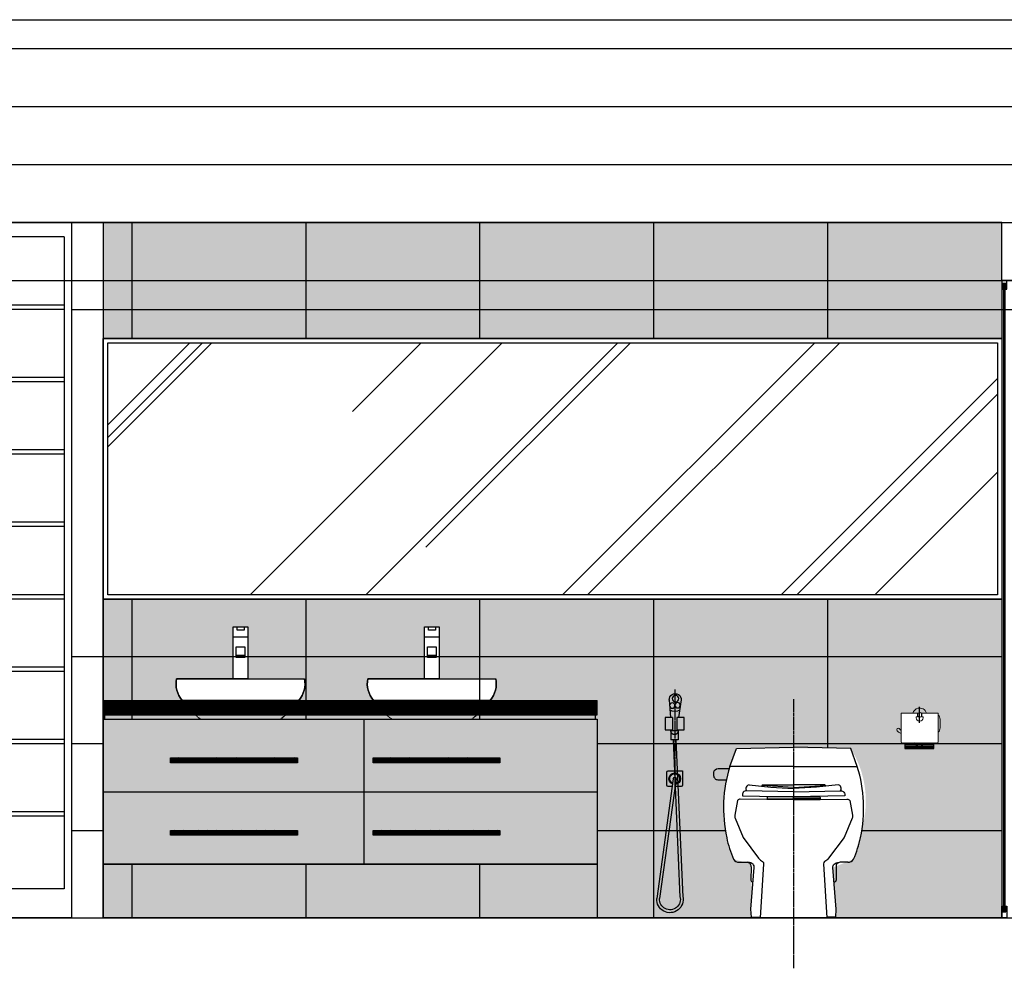
# Model space of a CAD drawing. Units: millimetres. Extents: x 8931 to 424302, y 20249 to 152904.
# Drawn here: x 279429 to 282825, y 98537 to 101812 of the extents above; entities that cross this region are included whole.
import ezdxf

# ---------------------------------------------------------------- set-up
doc = ezdxf.new("R2010")
doc.units = ezdxf.units.MM
doc.header["$LTSCALE"] = 0.01
doc.linetypes.add('CENTER', pattern=[50.800000000000004, 31.75, -6.35, 6.35, -6.35])
doc.linetypes.add('HIDDEN', pattern=[0.375, 0.25, -0.125])
for name, color, linetype in [('3BR_C_BASEPLAN$0$A-COLUMN', 2, 'Continuous'), ('A-BEAM', 250, 'Continuous'), ('A-FIN', 5, 'Continuous'), ('F18th', 7, 'Continuous'), ('IN-E-ELE', 3, 'Continuous'), ('IN-E-FUR(FIX)', 6, 'Continuous'), ('IN-F-SHOWER', 140, 'Continuous'), ('IN-F-TOILET', 66, 'Continuous')]:
    doc.layers.add(name, color=color, linetype=linetype)
pattern_1 = [(180, (-160, 1.959434878635765e-14), (-200, -200), [10, -190]), (180, (-20, -20), (-200, -200), [20, -180]), (180, (-150, -29.99999999999998), (-200, -200), [10, -190]), (180, (-30.00000000000001, -49.99999999999999), (-200, -200), [10, -190]), (180, (-150, -59.99999999999998), (-200, -200), [10, -190]), (180, (-40.00000000000001, -70), (-200, -200), [10, -190]), (180, (-150, -79.99999999999999), (-200, -200), [10, -190]), (180, (-40.00000000000001, -100), (-200, -200), [10, -110, 10, -70]), (180, (-40.00000000000001, -120), (-200, -200), [20, -100, 10, -70]), (180, (-30.00000000000002, -150), (-200, -200), [10, -30, 10, -80, 10, -60]), (180, (-20.00000000000002, -170), (-200, -200), [10, -40, 20, -130]), (180, (-150, -180), (-200, -200), [10, -190]), (180, (-20.00000000000002, -190), (-200, -200), [10, -50, 10, -130]), (225, (0, 0), (-4.669739647591617e-14, -200.000000003805), [28.2842, -254.5585124]), (225, (-170, 2.0818995585505e-14), (-4.669739647591617e-14, -200.000000003805), [56.56854, -226.2741724]), (225, (-170, -99.99999999999999), (-4.669739647591617e-14, -200.000000003805), [14.142, -268.7007124]), (225, (-1.469576158976824e-14, -120), (-4.669739647591617e-14, -200.000000003805), [42.4264, -240.4163124]), (225, (-170, -120), (-4.669739647591617e-14, -200.000000003805), [70.71068, -212.1320324]), (225, (-170, -150), (-4.669739647591617e-14, -200.000000003805), [42.4264, -240.4163124]), (134.9999999999999, (-130, -170), (-200.000000003805, 6.89018569684193e-14), [14.142, -268.7007124]), (134.9999999999999, (-60, -9.999999999999993), (-200.000000003805, 6.89018569684193e-14), [28.2842, -254.5585124]), (134.9999999999999, (-70.00000000000001, -89.99999999999999), (-200.000000003805, 6.89018569684193e-14), [28.2842, -254.5585124]), (134.9999999999999, (-130, -49.99999999999999), (-200.000000003805, 6.89018569684193e-14), [28.2842, -254.5585124]), (134.9999999999999, (-120, -130), (-200.000000003805, 6.89018569684193e-14), [28.2842, -254.5585124]), (134.9999999999999, (-130, -150), (-200.000000003805, 6.89018569684193e-14), [42.4264, -240.4163124]), (134.9999999999999, (-80, -29.99999999999999), (-200.000000003805, 6.89018569684193e-14), [42.4264, -240.4163124]), (134.9999999999999, (-110, -39.99999999999999), (-200.000000003805, 6.89018569684193e-14), [42.4264, -240.4163124]), (134.9999999999999, (-80.00000000000001, -110), (-200.000000003805, 6.89018569684193e-14), [42.4264, -240.4163124]), (134.9999999999999, (-100, -120), (-200.000000003805, 6.89018569684193e-14), [42.4264, -240.4163124]), (206.5650512, (-10.00000000000001, -40), (-200.0000000000188, -8.00128718156096e-08), [22.360678, -424.8529160000001]), (206.5650512, (-160, -29.99999999999998), (-200.0000000000188, -8.00128718156096e-08), [89.44271999999998, -357.7708754]), (206.5650512, (-160, -59.99999999999998), (-200.0000000000188, -8.00128718156096e-08), [89.44271999999998, -357.7708754]), (206.5650512, (-160, -79.99999999999999), (-200.0000000000188, -8.00128718156096e-08), [89.4428, -134, 44.722, -179.0487954]), (206.5650512, (-180, -110), (-200.0000000000188, -8.00128718156096e-08), [22.360678, -424.8529160000001]), (206.5650512, (-2.204364238465236e-14, -180), (-200.0000000000188, -8.00128718156096e-08), [22.360678, -424.8529160000001]), (206.5650512, (-160, -180), (-200.0000000000188, -8.00128718156096e-08), [44.72135999999999, -402.4922354]), (153.4349488, (-110, 1.347111479062089e-14), (-200.0000000000188, 8.001305402824451e-08), [44.72135999999999, -402.4922354]), (153.4349488, (-40.00000000000001, -49.99999999999999), (-200.0000000000188, 8.001305402824451e-08), [44.72135999999999, -402.4922354]), (153.4349488, (-40, -20), (-200.0000000000188, 8.001305402824451e-08), [22.360678, -424.8522353999999]), (153.4349488, (-50.00000000000001, -70), (-200.0000000000188, 8.001305402824451e-08), [67.08204, -380.1315554]), (153.4349488, (-90.00000000000001, -69.99999999999999), (-200.0000000000188, 8.001305402824451e-08), [44.72135999999999, -402.4922354]), (153.4349488, (-110, -79.99999999999999), (-200.0000000000188, 8.001305402824451e-08), [44.72135999999999, -402.4922354]), (153.4349488, (-50.00000000000001, -100), (-200.0000000000188, 8.001305402824451e-08), [22.360678, -424.8522353999999]), (153.4349488, (-60.00000000000001, -120), (-200.0000000000188, 8.001305402824451e-08), [22.360678, -424.8522353999999]), (153.4349488, (-140, -160), (-200.0000000000188, 8.001305402824451e-08), [22.360678, -424.8522353999999]), (153.4349488, (-130, -89.99999999999999), (-200.0000000000188, 8.001305402824451e-08), [22.360678, -424.8522353999999]), (153.4349488, (-40.00000000000002, -150), (-200.0000000000188, 8.001305402824451e-08), [67.08204, -380.1315554]), (153.4349488, (-30.00000000000002, -170), (-200.0000000000188, 8.001305402824451e-08), [44.72135999999999, -402.4922354]), (153.4349488, (-140, -110), (-200.0000000000188, 8.001305402824451e-08), [22.36, -201.24, 22.36, -201.2535954]), (153.4349488, (-80.00000000000001, -150), (-200.0000000000188, 8.001305402824451e-08), [44.72135999999999, -402.4922354]), (153.4349488, (-90.00000000000001, -170), (-200.0000000000188, 8.001305402824451e-08), [44.72135999999999, -402.4922354]), (153.4349488, (-30.00000000000002, -190), (-200.0000000000188, 8.001305402824451e-08), [44.72135999999999, -402.4922354]), (153.4349488, (-90.00000000000003, -190), (-200.0000000000188, 8.001305402824451e-08), [44.72135999999999, -402.4922354])]

# ---------------------------------------------------------------- blocks, each defined once
blk = doc.blocks.new('A$C6254108D')
at = {"layer": 'IN-E-FUR(FIX)', "color": 1, "linetype": 'CENTER', "ltscale": 20}
blk.add_line((274.5482449405245, 929.5479393898568), (274.5482449405245, -6.028648931533098e-05), dxfattribs=at)
at = {"layer": 'IN-E-FUR(FIX)', "color": 7}
for p, q in [((120.9542790575651, 633.294522401091), (195.7088411001605, 625.4793974819186)), ((195.7088411001605, 625.4793974819186), (274.5482449405245, 620.4231361291895)), ((353.3876487808302, 625.4793974819186), (274.5482449405245, 620.4231361291895)), ((428.1422108234256, 633.294522401091), (353.3876487808302, 625.4793974819186))]:
    blk.add_line(p, q, dxfattribs=at)
at = {"layer": 'IN-E-FUR(FIX)', "color": 6}
for p, q in [((87.17954331764486, 365.8820545960043), (113.9001682733651, 365.8820545960043)), ((127.805685508647, 350.6265388058382), (127.372317624453, 304.4203741067613)), ((421.2908043724019, 350.6265388058382), (421.7241722565377, 304.4203741067613)), ((461.9169465633458, 365.8820545960043), (435.1963216076838, 365.8820545960043)), ((129.096003434388, 176.4665726728854), (159.8586729787639, 176.4665726728854)), ((420.0004864466609, 176.4665726728854), (389.237816902285, 176.4665726728854))]:
    blk.add_line(p, q, dxfattribs=at)
for points in [[(274.5482449405245, 696.9940139904502), (54.90202371927444, 696.9940139904502), (77.58114366570953, 759.0581820835941), (274.5482449405245, 763.0696902066993)], [(274.5482449405245, 696.9940139904502), (494.1944661617745, 696.9940139904502), (471.5153462152812, 759.0581820835941), (274.5482449405245, 763.0696902066993)]]:
    blk.add_lwpolyline(points, dxfattribs=at)
at = {"layer": 'IN-E-FUR(FIX)', "color": 7}
for points in [[(42.65801317139994, 649.9542977602978), (13.97099631768651, 649.9542977602978, -0.414213562373095), (-9.534996934235096e-05, 663.9253894278954), (-9.534996934235096e-05, 675.858616430778, -0.414213562373095), (13.97099631768651, 689.8297080984048), (52.70385682652704, 689.8297080984048)], [(274.5482449405245, 608.8434567970398), (112.168094697874, 612.7377777708753, 0.4880230679902441), (98.11858748819213, 595.6013089227199), (274.5482449405245, 592.4716837540036)], [(274.5482449405245, 608.8434567970398), (436.9283951831749, 612.7377777708753, -0.4880230679902441), (450.9779023927986, 595.6013089227199), (274.5482449405245, 592.4716837540036)], [(274.5482449405245, 581.5017748429382), (90.4857208848698, 583.9898500247509, 0.2430358261278833), (80.9795866534696, 579.2407911425398), (71.64540161477635, 529.0125251318386, 0.1339511290291371), (72.55267824954353, 518.0505611122935), (100.1512226606719, 451.9047050213558), (153.6050542204175, 379.6717379080656, 0.1184693240171393), (167.6867145313881, 368.5442553160537, -0.2980602740069657), (171.1900045876391, 360.6774886022322), (159.7476944872178, 174.6624202325766), (274.5482449405245, 174.6624202325766)], [(274.5482449405245, 581.5017748429382), (458.6107689961791, 583.9898500247509, -0.2430358261278833), (468.1169032275793, 579.2407911425398), (477.4510882662726, 529.0125251318386, -0.1339511290291371), (476.5438116315054, 518.0505611122935), (448.9452672203188, 451.9047050213558), (395.4914356606314, 379.6717379080656, -0.1184693240171393), (381.4097753496608, 368.5442553160537, 0.2980602740069657), (377.9064852934098, 360.6774886022322), (389.3487953938311, 174.6624202325766), (274.5482449405245, 174.6624202325766)]]:
    blk.add_lwpolyline(points, format="xyb", dxfattribs=at)
for points in [[(274.5482449405245, 624.3465883716708), (164.594424984185, 630.597231743508), (167.1373158912174, 633.9526242453139), (274.5482449405245, 633.9526242453139)], [(274.5482449405245, 624.3465883716708), (384.5020648968639, 630.597231743508), (381.9591739897733, 633.9526242453139), (274.5482449405245, 633.9526242453139)]]:
    blk.add_lwpolyline(points, close=True, dxfattribs=at)
for points in [[(182.9552436601371, 584.9909063512168), (274.5482449405245, 584.9909063512168), (274.5482449405245, 592.4716837540036), (186.6956323615159, 592.4716837540036, 0.414213562373095), (182.9552436601371, 588.7312950525957)], [(366.1412462209119, 584.9909063512168), (274.5482449405245, 584.9909063512168), (274.5482449405245, 592.4716837540036), (362.400857519533, 592.4716837540036, -0.414213562373095), (366.1412462209119, 588.7312950525957)]]:
    blk.add_lwpolyline(points, format="xyb", close=True, dxfattribs=at)
at = {"layer": 'IN-E-FUR(FIX)', "color": 6}
for points in [[(129.096003434388, 176.4665726728854), (127.2520929858438, 204.7093377356068), (138.9278625593288, 347.7637295758468, 0.2212367110491378), (134.5732143048081, 359.5460036406876, 0.2283267076167221), (118.4349617976113, 365.1163072677446, 3.07317971167119)], [(420.0004864466609, 176.4665726728854), (421.8443968951469, 204.7093377356068), (410.1686273216619, 347.7637295758468, -0.2212367110491378), (414.5232755761826, 359.5460036406876, -0.2283267076167221), (430.6615280834376, 365.1163072677446, -3.07317971167119)]]:
    blk.add_lwpolyline(points, format="xyb", dxfattribs=at)
for centre, radius, start, end in [((510.3817872891668, 553.3234113641665), 477.6013579133407, 162.4933199995291, 192.3784812123961), ((38.71470259188209, 553.3234113641665), 477.6013579133407, 347.6215187876038, 17.50668000047092), ((401.1182833166677, 523.8332078079402), 364.595872705748, 191.5326780216665, 203.7724708956827), ((147.978206564323, 523.8332078079402), 364.595872705748, 336.2275291043173, 348.4673219783335), ((85.82805182260927, 386.6568957802083), 20.81875489767282, 208.0639970183345, 273.7220885843522), ((463.2684380584396, 386.6568957802083), 20.81875489767282, 266.2779114156477, 331.9360029816655), ((113.8692853366956, 351.8886549662275), 13.99343370853795, 354.8252633810557, 89.87355045246973), ((435.2272045443533, 351.8886549662275), 13.99343370853795, 90.1264495491978, 185.1747366189443), ((133.5267876469879, 304.6556504408072), 6.158965514686732, 182.1892672886003, 283.0723172155523), ((415.569702234061, 304.6556504408072), 6.158965514686732, 256.9276827844476, 357.8107327113996)]:
    blk.add_arc(centre, radius, start, end, dxfattribs=at)
at = {"layer": 'IN-E-FUR(FIX)', "color": 7}
for centre, start, end in [((123.4322027044836, 620.0794004751369), 100.6200250496432, 213.0951560225882), ((425.6642871765071, 620.0794004751369), 326.9048439777611, 79.37997495035683)]:
    blk.add_arc(centre, 13.44542870708832, start, end, dxfattribs=at)
blk = doc.blocks.new('A$C6EEA5534')
at = {"layer": 'IN-E-FUR(FIX)', "color": 1, "linetype": 'CENTER', "ltscale": 20}
blk.add_line((32.64070735700079, 770.822187180569), (32.64070735700079, 420.4425046647339), dxfattribs=at)
at = {"layer": 'IN-E-FUR(FIX)', "color": 7}
for p, q in [((9.85277496711933, 734.9809054764773), (19.03508170304121, 673.5957041056536)), ((51.63562036093208, 734.9809054764773), (47.47832074161852, 673.5957041056681)), ((20.25525096009369, 631.6459550736618), (20.37817554461071, 627.4197746146965)), ((20.37817554461071, 627.4197746147402), (46.13522690004902, 627.419774614682)), ((20.37817554461071, 627.4197746147402), (20.37817554461071, 597.25553019777)), ((46.25815148456604, 631.6459550736618), (46.13522690004902, 627.4197746146965)), ((46.13522690004902, 627.419774614682), (46.13522690004902, 597.25553019777)), ((28.25670122232987, 597.25553019777), (4.880974523082841, 53.54300605035678)), ((38.25670122232987, 597.25553019777), (14.88097452308284, 53.54300605035678)), ((20.37817554461071, 597.25553019777), (46.13522690004902, 597.25553019777)), ((27.64070735700079, 462.6208295896649), (84.63563808333129, 48.61448881520482)), ((37.64070735700079, 462.6208295896649), (94.63563808333129, 48.61448881520482))]:
    blk.add_line(p, q, dxfattribs=at)
at = {"layer": 'IN-E-FUR(FIX)', "color": 6}
for p, q in [((0.0002777934423647821, 673.5957041056536), (25.31324739370029, 673.5957041056536)), ((0.0002777934423647821, 631.6459550736618), (0.0002777934423647821, 673.5957041056536)), ((25.31324739370029, 673.5957041056536), (25.31324739370029, 631.6459550736618)), ((40.63425656812615, 673.5957041056536), (65.28113692055922, 673.5957041056536)), ((40.63425656812615, 673.5957041056536), (40.63425656812615, 631.6459550736618)), ((65.28113692055922, 673.5957041056536), (65.28113692055922, 631.6459550736618)), ((25.31324739370029, 631.6459550736618), (0.0002777934423647821, 631.6459550736618)), ((65.28113692055922, 631.6459550736618), (40.63425656812615, 631.6459550736618)), ((5.369613241346087, 489.7373162956064), (5.369613241346087, 440.4425046647375)), ((55.37771955956123, 489.7373162956064), (5.369613241346087, 489.7373162956064)), ((60.37771955956123, 440.4425046647375), (60.37771955956123, 484.7373162956064)), ((10.36961324134609, 435.4425046647375), (31.38226055025007, 435.4425046647375)), ((41.38226055027917, 435.4425046647375), (55.37771955956123, 435.4425046647375))]:
    blk.add_line(p, q, dxfattribs=at)
at = {"layer": 'IN-E-FUR(FIX)', "color": 7}
for centre, radius in [((29.63659666362219, 738.8276718028355), 11.32660406502501), ((22.77244081208482, 716.1893418120744), 9.26963689278516), ((41.03202714215149, 714.9527152375231), 9.26963689278516)]:
    blk.add_circle(centre, radius, dxfattribs=at)
for centre, radius, start, end in [((30.74419766402571, 734.9809054764773), 20.89142269690046, 356.9389347566008, 183.0610652433993), ((31.66488917614333, 725.9529221706907), 31.70663835943929, 238.8466459710097, 303.6558480861215), ((33.25670122232987, 627.4197746146965), 12.87852567770506, 180, 0), ((32.64070735700079, 462.6208295896649), 5, 0, 180), ((49.16348190078861, 45.55418812000426), 45.57501978315827, 166.3219772259045, 3.850230911104601), ((49.01238373876549, 45.73000175406924), 35.73984493118511, 162.7453756500289, 4.629255760890422)]:
    blk.add_arc(centre, radius, start, end, dxfattribs=at)
at = {"layer": 'IN-E-FUR(FIX)', "color": 6}
for centre, radius, start, end in [((32.64070735700079, 462.6208295896649), 20, 292.1777867272492, 263.4991257858615), ((32.64070735700079, 462.6208295896649), 17, 294.7784240371346, 260.8984884772007), ((55.37771955956123, 484.7373162956064), 5, 0, 90), ((10.36961324134609, 440.4425046647375), 5, 180, 270), ((55.37771955956123, 440.4425046647375), 5, 270, 0)]:
    blk.add_arc(centre, radius, start, end, dxfattribs=at)
blk = doc.blocks.new('A$C0FE20A5D')
at = {"layer": 'IN-E-FUR(FIX)', "color": 1}
blk.add_line((78.75961539929267, 87.73832041087007), (78.75961539929267, 142.9873167216356), dxfattribs=at)
at = {"layer": 'IN-E-FUR(FIX)', "color": 7, "lineweight": 0}
for p, q in [((71.25964252604172, 121.8619912007998), (14.76007655379362, 121.8619912007998)), ((14.76007655379362, 121.8619912007998), (14.76007655379362, 22.36418846642482)), ((66.76034782116767, 108.8636459317058), (71.25964252604172, 108.8636459317058)), ((66.76034782116767, 105.9422049594796), (66.76034782116767, 108.8636459317058)), ((71.25964252604172, 121.8619912007998), (71.25964252604172, 108.8636459317058)), ((72.51710237844964, 120.3633746643391), (71.25964252604172, 120.3633746643391)), ((72.51710237844964, 110.3622624681593), (71.25964252604172, 110.3622624681593)), ((72.26216531248065, 110.6998818257998), (72.26216531248065, 120.0257553067058)), ((86.25958827254362, 120.3633746643391), (85.00557351560565, 120.3633746643391)), ((86.25958827254362, 110.3622624681593), (85.00557351560565, 110.3622624681593)), ((85.26051058157464, 110.6998818257998), (85.26051058157464, 120.0257553067058)), ((86.25958827254362, 121.8619912007998), (86.25958827254362, 108.8636459317058)), ((142.7591542447917, 121.8619912007998), (86.25958827254362, 121.8619912007998)), ((90.75888297741767, 108.8636459317058), (86.25958827254362, 108.8636459317058)), ((90.75888297741767, 105.9422049594796), (90.75888297741767, 108.8636459317058)), ((142.7591542447917, 121.8619912007998), (142.7591542447917, 22.36418846642482)), ((8.538234105886659, 68.02548403933906), (13.26835020832368, 63.29192284142482)), ((149.2600494270737, 100.3645953674641), (149.2600494270737, 70.36470387440932)), ((1.465453072916716, 60.95270300635457), (6.199014270823682, 56.22258690392482)), ((138.7593983854167, 18.36443260704982), (18.75983241316862, 18.36443260704982))]:
    blk.add_line(p, q, dxfattribs=at)
at = {"layer": 'IN-E-FUR(FIX)', "color": 8}
for p, q in [((127.6351684671827, 12.3292599803317), (27.63516846718267, 12.3292599803317)), ((127.6351684671827, 5.988898434305156), (27.63516846718267, 5.988898434305156)), ((127.6351684671827, 1.852573172516713), (27.63516846718267, 1.852573172516713)), ((77.63516846718267, 3.008892166522855), (59.11882789689116, 18.36443260704982)), ((77.63516846718267, 3.008892166522855), (96.15150903747417, 18.36443260704982))]:
    blk.add_line(p, q, dxfattribs=at)
blk.add_lwpolyline([(27.63516846718267, 18.36443260704982), (27.63516846718267, -4.63350661448203e-05), (127.6351684671827, -4.63350661448203e-05), (127.6351684671827, 18.36443260704982)], dxfattribs=at)
at = {"layer": 'IN-E-FUR(FIX)', "color": 7, "lineweight": 0}
for points in [[(101.8624257291667, 121.8619912007998), (98.2726362326357, 134.6226248813546), (85.01935389754362, 142.0571409403856), (72.26216531248065, 138.4673514438546), (64.21097716144868, 136.2004786139951), (57.92023280379362, 129.9097342563546), (55.65680506941862, 121.8619912007998)], [(66.76034782116767, 105.9422049594796), (66.76034782116767, 99.31728633969033), (72.13125168401166, 93.94293738135457), (78.75961539929267, 93.94293738135457), (85.38797911457368, 93.94293738135457), (90.75888297741767, 99.31728633969033), (90.75888297741767, 105.9422049594796)], [(85.26051058157464, 120.0257553067058), (82.6835791579797, 123.6155448032296), (77.68819070310565, 124.4389226244093), (74.0949561111047, 121.8619912007998), (73.38871153644868, 121.3555621643391), (72.76859434894868, 120.7354449768391), (72.26216531248065, 120.0257553067058)], [(72.26216531248065, 110.6998818257998), (74.83565164060565, 107.1100923292761), (79.83448519094964, 106.2867145080891), (83.42427468748065, 108.8636459317058), (84.13051926213666, 109.3700749681593), (84.7540815451357, 109.9901921556593), (85.26051058157464, 110.6998818257998)], [(8.538234105886659, 68.02548403933906), (6.584864965261659, 69.97885317996406), (3.418822213541716, 69.97885317996406), (1.465453072916716, 68.02548403933906), (-0.4879160677082837, 66.07211489871406), (-0.4879160677082837, 62.90607214697957), (1.465453072916716, 60.95270300635457)]]:
    blk.add_open_spline(points, degree=3, knots=[0, 0, 0, 0, 1, 1, 1, 2, 2, 2, 2], dxfattribs=at)
for points in [[(149.2600494270737, 100.3645953674641), (149.2600494270737, 105.9766559143391), (146.9001590190746, 111.3303342997606), (142.7591542447917, 115.1199393344796)], [(142.7591542447917, 55.60591481190932), (146.9001590190746, 59.39551984663558), (149.2600494270737, 64.74919823204982), (149.2600494270737, 70.36470387440932)], [(6.199014270823682, 56.22258690392482), (8.579575251729693, 53.83858082753432), (11.52513189235469, 52.09880760704982), (14.76007655379362, 51.15829653933906)], [(13.26835020832368, 63.29192284142482), (13.72654790797969, 62.83717023726058), (14.22608675344964, 62.42375877892482), (14.76007655379362, 62.06546884837007)], [(14.76007655379362, 22.36418846642482), (14.76007655379362, 20.15588225983083), (16.55152620657464, 18.36443260704982), (18.75983241316862, 18.36443260704982)], [(138.7593983854167, 18.36443260704982), (140.9711496874806, 18.36443260704982), (142.7591542447917, 20.15588225983083), (142.7591542447917, 22.36418846642482)]]:
    blk.add_open_spline(points, degree=3, dxfattribs=at)
blk = doc.blocks.new('ke acc')
at = {"layer": 'IN-E-FUR(FIX)', "color": 6}
for p, q in [((131558.6805727669, 90456.16744426254), (130108.6805579349, 90456.16744426254)), ((131558.6805727669, 88206.16744426257), (130108.6805579349, 88206.16744426257))]:
    blk.add_line(p, q, dxfattribs=at)
at = {"layer": 'IN-E-FUR(FIX)', "color": 0, "linetype": 'ByBlock'}
for p, q in [((130683.6805579349, 90221.16744426254), (130108.6805579349, 90221.16744426254)), ((131558.6805727669, 90221.16744426254), (130708.6805579349, 90221.16744426254)), ((130683.6805579349, 90206.16744426254), (130108.6805579349, 90206.16744426254)), ((131558.6805727669, 90206.16744426254), (130708.6805579349, 90206.16744426254)), ((130683.6805579349, 89971.16744426254), (130108.6805579349, 89971.16744426254)), ((130683.6805579349, 89956.16744426254), (130108.6805579349, 89956.16744426254)), ((131558.6805727669, 89971.16744426254), (130708.6805579349, 89971.16744426254)), ((131558.6805727669, 89956.16744426254), (130708.6805579349, 89956.16744426254)), ((131558.6805727669, 89721.16744426254), (130708.6805579349, 89721.16744426254)), ((131558.6805727669, 89706.16744426254), (130708.6805579349, 89706.16744426254)), ((130683.6805579349, 89471.16744426254), (130108.6805579349, 89471.16744426254)), ((130683.6805579349, 89456.16744426254), (130108.6805579349, 89456.16744426254)), ((131558.6805727669, 89471.16744426254), (130708.6805579349, 89471.16744426254)), ((131558.6805727669, 89456.16744426254), (130708.6805579349, 89456.16744426254)), ((130683.6805579349, 89221.16744426254), (130108.6805579349, 89221.16744426254)), ((130683.6805579349, 89206.16744426254), (130108.6805579349, 89206.16744426254)), ((131558.6805727669, 89221.16744426254), (130708.6805579349, 89221.16744426254)), ((131558.6805727669, 89206.16744426254), (130708.6805579349, 89206.16744426254)), ((130683.6805579349, 88971.16744426254), (130108.6805579349, 88971.16744426254)), ((131558.6805727669, 88971.16744426254), (130708.6805579349, 88971.16744426254)), ((130683.6805579349, 88956.16744426254), (130108.6805579349, 88956.16744426254)), ((131558.6805727669, 88956.16744426254), (130708.6805579349, 88956.16744426254)), ((131558.6805727669, 88721.16744426254), (130708.6805579349, 88721.16744426254)), ((131558.6805727669, 88706.16744426254), (130708.6805579349, 88706.16744426254)), ((130683.6805579349, 88471.16744426254), (130108.6805579349, 88471.16744426254)), ((130683.6805579349, 88456.16744426254), (130108.6805579349, 88456.16744426254)), ((131558.6805727669, 88471.16744426254), (130708.6805579349, 88471.16744426254)), ((131558.6805727669, 88456.16744426254), (130708.6805579349, 88456.16744426254))]:
    blk.add_line(p, q, dxfattribs=at)
at = {"layer": 'IN-E-FUR(FIX)', "color": 6}
blk.add_lwpolyline([(130083.6805579349, 90506.16744426255), (131583.6805727669, 90506.16744426255), (131583.6805727669, 88106.16744426257), (130083.6805579349, 88106.16744426257)], close=True, dxfattribs=at)
for points in [[(130108.6805579349, 88206.16744426257), (130108.6805579349, 90456.16744426254)], [(131558.6805727669, 90456.16744426254), (131558.6805727669, 88206.16744426257)]]:
    blk.add_lwpolyline(points, dxfattribs=at)
at = {"layer": 'IN-E-FUR(FIX)', "color": 0, "linetype": 'ByBlock'}
for points in [[(130683.6805579349, 88206.16744426257), (130683.6805579349, 90456.16744426254)], [(130708.6805579349, 88206.16744426257), (130708.6805579349, 90456.16744426254)]]:
    blk.add_lwpolyline(points, dxfattribs=at)

msp = doc.modelspace()

# ---------------------------------------------------------------- hatches: boundary and pattern name
at = {"layer": 'A-BEAM', "linetype": 'ByBlock'}
h = msp.add_hatch(dxfattribs=at)
h.set_pattern_fill('ENDGRAIN', color=256, scale=200, angle=180, style=0, pattern_type=2)
h.set_pattern_definition(pattern_1)
h.paths.add_polyline_path([(279717.2096378912, 101112.1102512141), (282816.475685176, 101112.1102512141), (282816.475685176, 100712.1102512141), (279717.2096378912, 100712.1102512141)])
h = msp.add_hatch(dxfattribs=at)
h.set_pattern_fill('AR-RROOF', color=256, scale=30, angle=45, style=0)
h.set_pattern_definition([(45, (75695.61004350561, -49741.77001114973), (646.5784407169793, 1724.209175245277), [11430, -1524, 3810, -762]), (45, (76142.82679833486, -48755.73788905633), (-1255.439805725468, 177.8090711971694), [2286, -251.46, 4572, -571.5]), (45, (75507.02466496316, -49014.36926534312), (2440.833613706597, 3162.846205840556), [6096, -1066.8, 3048, -762])])
h.paths.add_polyline_path([(279732.2096378912, 100697.1102512141), (282801.475685176, 100697.1102512141), (282801.475685176, 99827.11025121756), (279732.2096378912, 99827.11025121756)])
h = msp.add_hatch(dxfattribs=at)
h.set_pattern_fill('ENDGRAIN', color=256, scale=200, angle=180, style=0, pattern_type=2)
h.set_pattern_definition(pattern_1)
edge = h.paths.add_edge_path()
edge.add_line((282305.5829843044, 98914.31038767705), (282234.1122324544, 98885.21156055733))
edge.add_line((282234.1122324544, 98885.21156055733), (282243.9440915794, 98713.91440365436))
edge.add_line((282243.9440915794, 98713.91440365436), (281951.1956981186, 98712.11025121406))
edge.add_line((281951.1956981186, 98712.11025121406), (281951.1956981186, 98742.15716871741))
edge.add_line((281951.1956981186, 98742.15716871741), (281956.4969692744, 98807.10964284744))
edge.add_line((281956.4969692744, 98807.10964284744), (281951.3159227572, 98841.86820508781))
edge.add_line((281951.3159227572, 98841.86820508781), (281948.1547442618, 98898.76316336298))
edge.add_line((281948.1547442618, 98898.76316336298), (281891.4007158436, 98914.31038767382))
edge.add_arc((282306.3229673576, 99087.09398242728), 449.4603936025491, 182.4627899642898, 202.6080182281655, ccw=False)
edge.add_arc((282362.6425545066, 99088.66005647035), 505.7959790408268, 155.7368282033149, 182.3658851284453, ccw=False)
edge.add_line((281901.5247487985, 99296.50601306508), (282295.458951348, 99296.50601306508))
edge.add_arc((282006.1579374427, 99114.94460422813), 341.5547127848372, -15.200240544811493, 32.111826648743886, ccw=False)
edge.add_line((282335.763493076, 99025.3912708387), (282305.5829843044, 98914.31038767705))
h.paths.add_polyline_path([(282597.4444757369, 99319.1116211142), (282469.4453980459, 99319.11162111422), (282469.4453980459, 99418.6094238486), (282597.4444757369, 99418.60942384858)])
edge = h.paths.add_edge_path()
edge.add_line((281420.4783585779, 98897.11025121529), (279717.209637891, 98897.11025121529))
edge.add_line((279717.209637891, 98897.11025121529), (279717.2096378911, 98712.11025121406))
edge.add_line((279717.2096378911, 98712.11025121406), (282816.4756851731, 98712.11025121406))
edge.add_line((282816.4756851731, 98712.11025121406), (282816.4756851731, 99812.11025121406))
edge.add_line((282816.4756851731, 99812.11025121406), (279717.2096378911, 99812.11025121406))
edge.add_line((279717.2096378911, 99812.11025121406), (279717.2096378911, 99462.11025121408))
edge.add_line((279717.2096378911, 99462.11025121408), (279988.9728081386, 99462.1102512236))
edge.add_arc((280060.5488181744, 99520.97599605455), 92.6730873940718, 169.9737932819466, 219.4346593482246, ccw=False)
edge.add_line((279969.2910133706, 99537.11025121377), (280165.4733935398, 99537.11025121377))
edge.add_line((280165.4733935398, 99537.11025121377), (280165.4733935398, 99716.81022956906))
edge.add_line((280165.4733935398, 99716.81022956906), (280215.4833179472, 99716.81022956908))
edge.add_line((280215.4833179472, 99716.81022956908), (280215.4833179471, 99537.11025121377))
edge.add_line((280215.4833179471, 99537.11025121377), (280411.6656981163, 99537.11025121377))
edge.add_arc((280320.4078933125, 99520.97599605468), 92.67308739409896, -39.43465934829612, 10.026206717967398, ccw=False)
edge.add_line((280391.9839033482, 99462.11025122362), (280648.9710786421, 99462.11025122124))
edge.add_arc((280720.5470886835, 99520.97599604545), 92.67308739411217, 169.9737932819971, 219.4346593428129, ccw=False)
edge.add_line((280629.2892838797, 99537.1102512046), (280825.4716640488, 99537.1102512046))
edge.add_line((280825.4716640488, 99537.1102512046), (280825.4716640488, 99716.81022956905))
edge.add_line((280825.4716640488, 99716.81022956905), (280875.4815884563, 99716.81022956906))
edge.add_line((280875.4815884563, 99716.81022956906), (280875.4815884562, 99537.11025120462))
edge.add_line((280875.4815884562, 99537.11025120462), (281071.6639686254, 99537.1102512046))
edge.add_arc((280980.4061638215, 99520.97599604561), 92.67308739413787, -39.43465934588869, 10.026206717899072, ccw=False)
edge.add_line((281051.9821738597, 99462.11025121754), (281420.4783585778, 99462.1102512141))
edge.add_line((281420.4783585778, 99462.1102512141), (281420.4783585779, 99412.11025121529))
edge.add_line((281420.4783585779, 99412.11025121529), (279717.2096378912, 99412.1102512153))
edge.add_line((279717.2096378912, 99412.1102512153), (279717.2096378911, 99397.11025121411))
edge.add_line((279717.2096378911, 99397.11025121411), (281420.4783585779, 99397.11025121411))
edge.add_line((281420.4783585779, 99397.11025121411), (281420.4783585779, 98897.11025121529))
h = msp.add_hatch(dxfattribs=at)
h.set_pattern_fill('WOOD1', color=256, scale=20, angle=180, style=0, pattern_type=2)
h.set_pattern_definition([(36.86990000000002, (-8.000000000000002, -20), (-59.99999835648904, -40.00000246526633), [10, -90]), (26.56509999999997, (-20, -14), (19.99998315881815, 20.00002618792761), [22.36068, -22.36068]), (18.43490000000003, (-20, -3.999999999999997), (40.00000869185922, 19.99996806445416), [12.64912, -50.59644])])
h.paths.add_polyline_path([(279717.2096378907, 99397.11025121411), (281420.4783585779, 99397.11025121411), (281420.4783585779, 98897.11025121529), (279717.2096378907, 98897.11025121529)])
h = msp.add_hatch(dxfattribs=at)
h.set_pattern_fill('ENDGRAIN', color=256, scale=200, angle=180, style=0, pattern_type=2)
h.set_pattern_definition([(180, (75535.61004350561, -49741.77001114973), (-200, -200), [10, -190]), (180, (75675.61004350561, -49761.77001114973), (-200, -200), [20, -180]), (180, (75545.61004350561, -49771.77001114973), (-200, -200), [10, -190]), (180, (75665.61004350561, -49791.77001114973), (-200, -200), [10, -190]), (180, (75545.61004350561, -49801.77001114973), (-200, -200), [10, -190]), (180, (75655.61004350561, -49811.77001114973), (-200, -200), [10, -190]), (180, (75545.61004350561, -49821.77001114973), (-200, -200), [10, -190]), (180, (75655.61004350561, -49841.77001114973), (-200, -200), [10, -110, 10, -70]), (180, (75655.61004350561, -49861.77001114973), (-200, -200), [20, -100, 10, -70]), (180, (75665.61004350561, -49891.77001114973), (-200, -200), [10, -30, 10, -80, 10, -60]), (180, (75675.61004350561, -49911.77001114973), (-200, -200), [10, -40, 20, -130]), (180, (75545.61004350561, -49921.77001114973), (-200, -200), [10, -190]), (180, (75675.61004350561, -49931.77001114973), (-200, -200), [10, -50, 10, -130]), (225, (75695.61004350561, -49741.77001114973), (-4.669739647591617e-14, -200.000000003805), [28.2842, -254.5585124]), (225, (75525.61004350561, -49741.77001114973), (-4.669739647591617e-14, -200.000000003805), [56.56854, -226.2741724]), (225, (75525.61004350561, -49841.77001114973), (-4.669739647591617e-14, -200.000000003805), [14.142, -268.7007124]), (225, (75695.61004350561, -49861.77001114973), (-4.669739647591617e-14, -200.000000003805), [42.4264, -240.4163124]), (225, (75525.61004350561, -49861.77001114973), (-4.669739647591617e-14, -200.000000003805), [70.71068, -212.1320324]), (225, (75525.61004350561, -49891.77001114973), (-4.669739647591617e-14, -200.000000003805), [42.4264, -240.4163124]), (134.9999999999999, (75565.61004350561, -49911.77001114973), (-200.000000003805, 6.89018569684193e-14), [14.142, -268.7007124]), (134.9999999999999, (75635.61004350561, -49751.77001114973), (-200.000000003805, 6.89018569684193e-14), [28.2842, -254.5585124]), (134.9999999999999, (75625.61004350561, -49831.77001114973), (-200.000000003805, 6.89018569684193e-14), [28.2842, -254.5585124]), (134.9999999999999, (75565.61004350561, -49791.77001114973), (-200.000000003805, 6.89018569684193e-14), [28.2842, -254.5585124]), (134.9999999999999, (75575.61004350561, -49871.77001114973), (-200.000000003805, 6.89018569684193e-14), [28.2842, -254.5585124]), (134.9999999999999, (75565.61004350561, -49891.77001114973), (-200.000000003805, 6.89018569684193e-14), [42.4264, -240.4163124]), (134.9999999999999, (75615.61004350561, -49771.77001114973), (-200.000000003805, 6.89018569684193e-14), [42.4264, -240.4163124]), (134.9999999999999, (75585.61004350561, -49781.77001114973), (-200.000000003805, 6.89018569684193e-14), [42.4264, -240.4163124]), (134.9999999999999, (75615.61004350561, -49851.77001114973), (-200.000000003805, 6.89018569684193e-14), [42.4264, -240.4163124]), (134.9999999999999, (75595.61004350561, -49861.77001114973), (-200.000000003805, 6.89018569684193e-14), [42.4264, -240.4163124]), (206.5650512, (75685.61004350561, -49781.77001114973), (-200.0000000000188, -8.00128718156096e-08), [22.36067799999999, -424.8529159999999]), (206.5650512, (75535.61004350561, -49771.77001114973), (-200.0000000000188, -8.00128718156096e-08), [89.44271999999995, -357.7708753999999]), (206.5650512, (75535.61004350561, -49801.77001114973), (-200.0000000000188, -8.00128718156096e-08), [89.44271999999995, -357.7708753999999]), (206.5650512, (75535.61004350561, -49821.77001114973), (-200.0000000000188, -8.00128718156096e-08), [89.44279999999998, -133.9999999999999, 44.72199999999999, -179.0487954]), (206.5650512, (75515.61004350561, -49851.77001114973), (-200.0000000000188, -8.00128718156096e-08), [22.36067799999999, -424.8529159999999]), (206.5650512, (75695.61004350561, -49921.77001114973), (-200.0000000000188, -8.00128718156096e-08), [22.36067799999999, -424.8529159999999]), (206.5650512, (75535.61004350561, -49921.77001114973), (-200.0000000000188, -8.00128718156096e-08), [44.72135999999998, -402.4922353999999]), (153.4349488, (75585.61004350561, -49741.77001114973), (-200.0000000000188, 8.001305402824451e-08), [44.72135999999998, -402.4922353999999]), (153.4349488, (75655.61004350561, -49791.77001114973), (-200.0000000000188, 8.001305402824451e-08), [44.72135999999998, -402.4922353999999]), (153.4349488, (75655.61004350561, -49761.77001114973), (-200.0000000000188, 8.001305402824451e-08), [22.36067799999999, -424.8522353999998]), (153.4349488, (75645.61004350561, -49811.77001114973), (-200.0000000000188, 8.001305402824451e-08), [67.08203999999998, -380.1315553999999]), (153.4349488, (75605.61004350561, -49811.77001114973), (-200.0000000000188, 8.001305402824451e-08), [44.72135999999998, -402.4922353999999]), (153.4349488, (75585.61004350561, -49821.77001114973), (-200.0000000000188, 8.001305402824451e-08), [44.72135999999998, -402.4922353999999]), (153.4349488, (75645.61004350561, -49841.77001114973), (-200.0000000000188, 8.001305402824451e-08), [22.36067799999999, -424.8522353999998]), (153.4349488, (75635.61004350561, -49861.77001114973), (-200.0000000000188, 8.001305402824451e-08), [22.36067799999999, -424.8522353999998]), (153.4349488, (75555.61004350561, -49901.77001114973), (-200.0000000000188, 8.001305402824451e-08), [22.36067799999999, -424.8522353999998]), (153.4349488, (75565.61004350561, -49831.77001114973), (-200.0000000000188, 8.001305402824451e-08), [22.36067799999999, -424.8522353999998]), (153.4349488, (75655.61004350561, -49891.77001114973), (-200.0000000000188, 8.001305402824451e-08), [67.08203999999998, -380.1315553999999]), (153.4349488, (75665.61004350561, -49911.77001114973), (-200.0000000000188, 8.001305402824451e-08), [44.72135999999998, -402.4922353999999]), (153.4349488, (75555.61004350561, -49851.77001114973), (-200.0000000000188, 8.001305402824451e-08), [22.35999999999999, -201.24, 22.35999999999999, -201.2535953999999]), (153.4349488, (75615.61004350561, -49891.77001114973), (-200.0000000000188, 8.001305402824451e-08), [44.72135999999998, -402.4922353999999]), (153.4349488, (75605.61004350561, -49911.77001114973), (-200.0000000000188, 8.001305402824451e-08), [44.72135999999998, -402.4922353999999]), (153.4349488, (75665.61004350561, -49931.77001114973), (-200.0000000000188, 8.001305402824451e-08), [44.72135999999998, -402.4922353999999]), (153.4349488, (75605.61004350561, -49931.77001114973), (-200.0000000000188, 8.001305402824451e-08), [44.72135999999998, -402.4922353999999])])
h.paths.add_polyline_path([(281085.5092474961, 99263.73189613759), (281085.5092474961, 99247.11025121406), (280647.5960221642, 99247.11025121406), (280647.5960221642, 99263.73189613759)])
h.paths.add_polyline_path([(280386.6674566171, 99263.73189613761), (280386.6674566171, 99247.11025121406), (279948.7542312851, 99247.1102512141), (279948.7542312851, 99263.73189613761)])
h.paths.add_polyline_path([(279948.7542312851, 98997.1102512141), (279948.7542312851, 99013.73189613761), (280386.6674566171, 99013.73189613761), (280386.667456617, 98997.1102512141)])
h.paths.add_polyline_path([(281085.5092474961, 99013.73189613759), (281085.5092474961, 98997.11025121406), (280647.5960221642, 98997.11025121406), (280647.5960221642, 99013.73189613759)])

# ---------------------------------------------------------------- linework, layer by layer
at = {"layer": '3BR_C_BASEPLAN$0$A-COLUMN'}
msp.add_lwpolyline([(285957.7963480787, 100912.1102512141), (282816.4756851731, 100912.110251207), (282816.4756851731, 101112.1102512141), (275460.4783624074, 101112.1102512141)], dxfattribs=at)
at = {"layer": 'A-FIN'}
for p, q in [((279717.2096378912, 101112.1102512141), (279717.2096378912, 98712.11025121412)), ((279717.2096378912, 99397.1102512141), (281420.4783585779, 99397.11025121529)), ((280617.2096285605, 98897.1102512141), (280617.2096285605, 99397.11025121406)), ((281420.4783585779, 99397.11025121529), (281420.4783585779, 98712.11025121532)), ((279717.2096378912, 99147.1102512141), (281420.4783585779, 99147.11025121529)), ((279717.2096378912, 98897.1102512141), (281420.4783585779, 98897.11025121529)), ((272829.1775722454, 98712.11025121412), (289843.722285101, 98712.11025121406))]:
    msp.add_line(p, q, dxfattribs=at)
for points in [[(279717.2096378912, 100712.1102512141), (282816.475685176, 100712.1102512141), (282816.475685176, 99812.11025121756), (279717.2096378912, 99812.11025121756)], [(279717.2096378911, 99812.11025121406), (282816.4756851731, 99812.11025121406), (282816.4756851731, 98712.11025121406), (279717.2096378911, 98712.11025121406)]]:
    msp.add_lwpolyline(points, close=True, dxfattribs=at)
at = {"layer": 'F18th'}
for points in [[(279969.2910133706, 99537.11025121377), (280411.6656981163, 99537.11025121377, -0.2192279112332206), (280391.9839033482, 99462.11025122362), (279988.9728081386, 99462.11025122362, -0.2192279112317397), (279969.2910133705, 99537.1102512133, -0.3383879110718109)], [(280629.2892838796, 99537.1102512046), (281071.6639686254, 99537.1102512046, -0.2192279112332206), (281051.9821738573, 99462.11025121446), (280648.9710786477, 99462.11025121446, -0.2192279112317397), (280629.2892838796, 99537.11025120413, -0.3383879110718109)]]:
    msp.add_lwpolyline(points, format="xyb", dxfattribs=at)
for points in [[(279717.2096378912, 99397.1102512141), (281420.4783585779, 99397.1102512141), (281420.4783585779, 98897.11025121529), (279717.2096378912, 98897.11025121529)], [(279717.2096378907, 99397.11025121411), (281420.4783585779, 99397.11025121411), (281420.4783585779, 98897.11025121529), (279717.2096378907, 98897.11025121529)]]:
    msp.add_lwpolyline(points, close=True, dxfattribs=at)
at = {"layer": 'IN-E-ELE', "color": 11}
for p, q in [((279607.2096352584, 101112.1102512141), (279607.2096352584, 98712.11025121412)), ((282816.4756851732, 100912.1102512129), (282816.4756851731, 101112.1102512141)), ((279717.2096378912, 99462.1102512141), (281420.4783585779, 99462.11025121529)), ((281420.4783585779, 99412.11025121529), (281420.4783585779, 99462.11025121529)), ((279717.2096378912, 99412.1102512141), (281420.4783585779, 99412.11025121529))]:
    msp.add_line(p, q, dxfattribs=at)
at = {"layer": 'IN-E-ELE', "color": 8}
for p, q in [((279816.4756851749, 100712.1102512141), (279816.4756851749, 101112.1102512141)), ((280416.4756851749, 100712.1102512141), (280416.4756851749, 101112.1102512141)), ((281016.4756851749, 100712.1102512141), (281016.4756851749, 101112.1102512141)), ((281616.4756851749, 100712.1102512141), (281616.4756851749, 101112.1102512141)), ((282216.4756851749, 100712.1102512141), (282216.4756851749, 101112.1102512141)), ((279607.2096352584, 100812.1102512233), (285475.4783773592, 100812.1102512233)), ((282816.475685176, 99812.11025121756), (279717.2096378911, 99812.11025121406)), ((279816.4756851749, 99397.11025121411), (279816.4756851749, 99812.11025121756)), ((280416.4756851749, 99397.11025121411), (280416.4756851749, 99812.11025121756)), ((281016.4756851749, 99397.11025121411), (281016.4756851749, 99812.11025121756)), ((281616.4756851749, 98712.11025121406), (281616.4756851749, 99812.11025121756)), ((282216.4756851749, 99298.11461679531), (282216.4756851749, 99812.11025121756)), ((282816.4756851762, 99612.39286536102), (279607.2096352584, 99612.39286535737)), ((279717.2096378907, 99312.39286535753), (279607.2096352584, 99312.3928653574)), ((282816.4756851762, 99312.39286536105), (281420.4783585779, 99312.39286535946)), ((279717.2096378912, 99012.39286535753), (279607.2096352584, 99012.3928653574)), ((281863.199202212, 99012.39286535996), (281420.4783585779, 99012.39286535945)), ((282816.4756851762, 99012.39286536105), (282333.7844979347, 99012.3928653605)), ((279816.4756851749, 98712.11025121406), (279816.4756851749, 98897.11025121529)), ((280416.4756851749, 98712.11025121406), (280416.4756851749, 98897.11025121529)), ((281016.4756851749, 98712.11025121406), (281016.4756851749, 98897.11025121529))]:
    msp.add_line(p, q, dxfattribs=at)
msp.add_lwpolyline([(279732.2096378912, 100697.1102512141), (282801.475685176, 100697.1102512141), (282801.475685176, 99827.11025121756), (279732.2096378912, 99827.11025121756)], close=True, dxfattribs=at)
at = {"layer": 'IN-E-FUR(FIX)', "color": 8}
msp.add_line((282816.4756851731, 100912.1102512141), (282816.4756851787, 98752.11025121406), dxfattribs=at)
at = {"layer": 'IN-E-FUR(FIX)', "color": 0, "linetype": 'ByBlock'}
for p, q in [((282816.4756851736, 100712.1102512176), (279717.2096378901, 100712.1102512141)), ((279722.2096378912, 99397.1102512141), (279722.2096378912, 99412.1102512141)), ((281415.4783585779, 99397.11025121529), (281415.4783585779, 99412.11025121529))]:
    msp.add_line(p, q, dxfattribs=at)
at = {"layer": 'IN-E-FUR(FIX)', "color": 6}
for p, q in [((280190.4783557435, 99537.11025121377), (279969.2910133706, 99537.11025121377)), ((280190.4783557435, 99537.11025121377), (280411.6656981163, 99537.11025121377)), ((280850.4766262525, 99537.1102512046), (280629.2892838797, 99537.1102512046)), ((280850.4766262525, 99537.1102512046), (281071.6639686254, 99537.1102512046))]:
    msp.add_line(p, q, dxfattribs=at)
at = {"layer": 'IN-E-FUR(FIX)', "color": 4}
for points in [[(282834.4756851732, 100882.1102512129), (282834.4756851732, 100912.1102512129), (282816.4756851732, 100912.1102512129), (282816.4756851732, 100882.1102512129), (282820.4756851732, 100882.1102512129), (282820.4756851732, 100902.1102512129), (282830.4756851732, 100902.1102512129), (282830.4756851732, 100882.1102512129), (282834.4756851732, 100882.1102512129)], [(282834.4756851731, 98752.11025121406), (282834.4756851731, 98712.11025121406), (282816.4756851731, 98712.11025121406), (282816.4756851731, 98752.11025121406), (282820.4756851731, 98752.11025121406), (282820.4756851731, 98732.11025121406), (282830.4756851731, 98732.11025121406), (282830.4756851731, 98752.11025121406), (282834.4756851731, 98752.11025121406)]]:
    msp.add_lwpolyline(points, dxfattribs=at)
at = {"layer": 'IN-E-FUR(FIX)', "color": 7}
for points in [[(280165.4733935398, 99716.81022957823), (280215.4833179471, 99716.81022957823), (280215.4833179471, 99537.11025121377), (280165.4733935398, 99537.11025121377)], [(280165.4733935398, 99716.81022957823), (280215.4833179471, 99716.81022957823), (280215.4833179471, 99680.15550580941), (280165.4733935398, 99680.15550580941)], [(280179.2605878485, 99716.81022957823), (280203.4202451627, 99716.81022957823), (280203.4202451627, 99704.2720110889), (280179.2605878485, 99704.2720110889)], [(280825.4716640488, 99716.81022956906), (280875.4815884562, 99716.81022956906), (280875.4815884562, 99537.1102512046), (280825.4716640488, 99537.1102512046)], [(280825.4716640488, 99716.81022956906), (280875.4815884562, 99716.81022956906), (280875.4815884562, 99680.15550580024), (280825.4716640488, 99680.15550580024)], [(280839.2588583577, 99716.81022956906), (280863.4185156719, 99716.81022956906), (280863.4185156719, 99704.27201107974), (280839.2588583577, 99704.27201107974)], [(280175.7510991959, 99647.46255260566), (280205.4979733805, 99647.46255260566), (280205.4979733805, 99610.23482513725), (280175.7510991959, 99610.23482513725)], [(280835.749369705, 99647.4625525965), (280865.4962438896, 99647.4625525965), (280865.4962438896, 99610.23482512808), (280835.749369705, 99610.23482512808)], [(280175.7510991959, 99618.75873404049), (280205.4979733805, 99618.75873404049), (280205.4979733805, 99610.23482513725), (280175.7510991959, 99610.23482513725)], [(280835.749369705, 99618.75873403132), (280865.4962438896, 99618.75873403132), (280865.4962438896, 99610.23482512808), (280835.749369705, 99610.23482512808)]]:
    msp.add_lwpolyline(points, close=True, dxfattribs=at)
at = {"layer": 'IN-E-FUR(FIX)', "color": 0, "linetype": 'ByBlock'}
for points in [[(279948.7542312851, 99263.73189613761), (280386.6674566171, 99263.73189613761), (280386.6674566171, 99247.1102512141), (279948.7542312851, 99247.1102512141)], [(280647.5960221642, 99263.73189613759), (281085.5092474961, 99263.73189613759), (281085.5092474961, 99247.11025121406), (280647.5960221642, 99247.11025121406)], [(279948.7542312851, 99013.73189613761), (280386.6674566171, 99013.73189613761), (280386.6674566171, 98997.1102512141), (279948.7542312851, 98997.1102512141)], [(280647.5960221642, 99013.73189613759), (281085.5092474961, 99013.73189613759), (281085.5092474961, 98997.11025121406), (280647.5960221642, 98997.11025121406)]]:
    msp.add_lwpolyline(points, close=True, dxfattribs=at)
at = {"layer": 'IN-E-FUR(FIX)', "color": 6}
for centre, start, end in [((280060.548818177, 99520.97599605474), 169.9737932826415, 219.4346593542264), ((280320.4078933099, 99520.97599605474), 320.5653406457736, 10.02620671735849), ((280720.547088686, 99520.97599604557), 169.9737932826415, 219.4346593542264), ((280980.406163819, 99520.97599604557), 320.5653406457736, 10.02620671735849)]:
    msp.add_arc(centre, 92.6730873965958, start, end, dxfattribs=at)
at = {"layer": 'IN-E-FUR(FIX)', "color": 250, "linetype": 'HIDDEN', "ltscale": 5}
for centre, start, end in [((280260.7473212096, 99666.92012007613), 217.0017592818554, 232.4520753533378), ((280120.2093902772, 99666.92012007613), 307.5479246466622, 322.9982407181445), ((280920.7455917187, 99666.92012006696), 217.0017592818554, 232.452075350669), ((280780.2076607863, 99666.92012006696), 307.5479246497568, 322.9982407181445)]:
    msp.add_arc(centre, 340.3064329899487, start, end, dxfattribs=at)
at = {"layer": 'IN-F-SHOWER'}
for points in [[(282825.4756851731, 98732.11025121406, 10, 10, 0), (282825.4756851787, 100902.1102512141, 20, 20, 0)], [(279717.2096378912, 99437.1102512141, 50, 50, 0), (281420.4783585779, 99437.1102512141, 15, 15, 0)], [(279948.7542312851, 99255.42107367585, 17, 17, 0), (280386.6674566171, 99255.42107367585, 20, 20, 0)], [(280647.5960221642, 99255.42107367583, 17, 17, 0), (281085.5092474961, 99255.42107367583, 20, 20, 0)], [(279948.7542312851, 99005.42107367585, 17, 17, 0), (280386.6674566171, 99005.42107367585, 20, 20, 0)], [(280647.5960221642, 99005.42107367583, 17, 17, 0), (281085.5092474961, 99005.42107367583, 20, 20, 0)]]:
    msp.add_lwpolyline(points, format="xyseb", dxfattribs=at)
at = {"layer": 'IN-F-TOILET'}
for p, q in [((211186.2105794196, 101812.1102512141), (424302.0360324163, 101812.1102512141)), ((211186.2105794196, 101712.1102512141), (424302.0360324163, 101712.1102512141)), ((211186.2105794196, 101512.1102512141), (424302.0360324163, 101512.1102512141)), ((211198.4284189854, 101312.1102512141), (424123.2848064576, 101312.1102512141)), ((211198.4284189854, 101112.1102512141), (424123.2848064576, 101112.1102512141)), ((211186.2105794196, 100912.1102512141), (424302.0360324163, 100912.1102512141)), ((211186.2105794196, 98712.11025121412), (424302.0360324163, 98712.11025121412))]:
    msp.add_line(p, q, dxfattribs=at)

# ---------------------------------------------------------------- block references
at = {"layer": 'A-FIN'}
msp.add_blockref('ke acc', (148023.5290624915, 10605.94280695156), dxfattribs=at)
at = {"layer": 'IN-E-FUR(FIX)', "color": 0, "linetype": 'ByBlock', "xscale": -1}
msp.add_blockref('A$C6EEA5534', (281721.0856442483, 98729.48942245235, 0.003301755339418968), dxfattribs=at)
at = {"layer": 'IN-E-FUR(FIX)', "color": 0, "linetype": 'ByBlock'}
for name, p in [('A$C6254108D', (281823.9436051328, 98537.44783098149)), ('A$C0FE20A5D', (282454.6853214921, 99296.7474326478, 0.003301755343287025))]:
    msp.add_blockref(name, p, dxfattribs=at)

doc.saveas('drawing.dxf')
